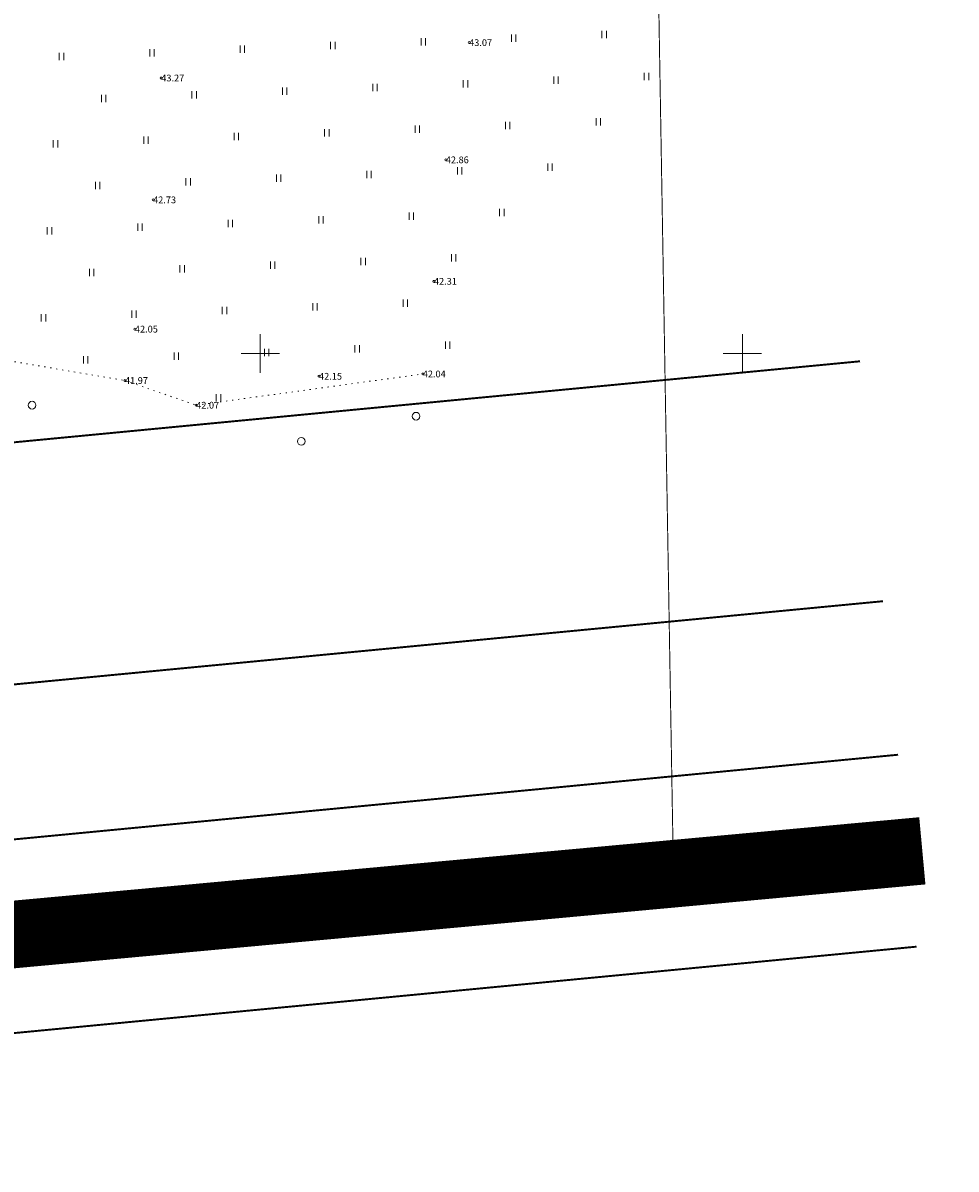
# Model space of a CAD drawing. Units: metres. Extents: x 553756 to 555399, y 6574637 to 6576045.
# Drawn here: x 554725 to 554822, y 6575165 to 6575284 of the extents above; entities that cross this region are included whole.
import ezdxf
from ezdxf.enums import TextEntityAlignment as Align

# ---------------------------------------------------------------- set-up
doc = ezdxf.new("R2010")
doc.units = ezdxf.units.M
for name, pattern in [('DASHED', [0.75, 0.5, -0.25]), ('KATASTRIPIIR', [0.02, 0.01, 0.01]), ('KOLVIK', [1.25, 0.25, -1]), ('TRUUP', [3.5, 2.5, -1]), ('VEEPIIR', [0.02, 0.01, 0.01])]:
    doc.linetypes.add(name, pattern=pattern)
for name, color, linetype in [('HALJASTUS', 3, 'Continuous'), ('KORGUS', 250, 'Continuous'), ('OPT_veekaitsev', 172, 'DASHED'), ('PIIR', 32, 'Continuous'), ('VEEKOGU', 5, 'Continuous'), ('VORK', 7, 'Continuous')]:
    doc.layers.add(name, color=color, linetype=linetype)
doc.styles.add('Style-INTL_ISO_ITALIC', font='INTL_ISO_ITALIC.shx')

# ---------------------------------------------------------------- blocks, each defined once
blk = doc.blocks.new('HEIN')
at = {"layer": 'HALJASTUS', "linetype": 'Continuous', "lineweight": 0}
for p, q in [((-0.46, 0.76), (-0.46, -0.76)), ((0.46, 0.76), (0.46, -0.76))]:
    blk.add_line(p, q, dxfattribs=at)
blk = doc.blocks.new('METS')
at = {"layer": 'HALJASTUS', "linetype": 'Continuous', "lineweight": 0}
blk.add_circle((0, 0), 0.8, dxfattribs=at)
blk = doc.blocks.new('VKORIS')
at = {"layer": 'VORK', "linetype": 'Continuous', "lineweight": 0}
for p, q in [((0, 4), (0, -4)), ((-4, 0), (4, 0))]:
    blk.add_line(p, q, dxfattribs=at)
blk = doc.blocks.new('RING02_3')
at = {"layer": 'KORGUS', "lineweight": 0, "ltscale": 0.5}
blk.add_circle((0, 0), 0.2, dxfattribs=at)

msp = doc.modelspace()

# ---------------------------------------------------------------- linework, layer by layer
at = {"layer": 'HALJASTUS', "linetype": 'KOLVIK', "lineweight": 0, "ltscale": 0.5}
msp.add_lwpolyline([(554630.739, 6575344.725), (554642.408, 6575343.632), (554644.209, 6575331.082), (554640.618, 6575317.752), (554625.278, 6575315.99), (554622.202, 6575305.008), (554620.153, 6575288.109), (554624.106, 6575282.586), (554628.478, 6575280.278), (554644.118, 6575276.33), (554660.086, 6575270.04), (554691.909, 6575255.275), (554708.491, 6575251.881), (554735.961, 6575247.2), (554743.354, 6575244.642), (554766.846, 6575247.881)], dxfattribs=at)
at = {"layer": 'OPT_veekaitsev', "linetype": 'TRUUP', "lineweight": 0, "const_width": 0.2}
for points in [[(554508.534, 6575220.113), (554812.214, 6575249.197)], [(554499.8, 6575194.162), (554814.598, 6575224.311)], [(554504.556, 6575178.544), (554816.162, 6575208.387)], [(554494.168, 6575157.458), (554818.068, 6575188.478)]]:
    msp.add_lwpolyline(points, dxfattribs=at)
at = {"layer": 'PIIR', "color": 24, "linetype": 'KATASTRIPIIR', "lineweight": 0, "const_width": 0.1}
msp.add_lwpolyline([(554656.4, 6575189.12), (554656.07, 6575183.12), (554792.86, 6575196.2), (554792.75, 6575202.2), (554790.44, 6575338.81), (554664.9, 6575345.63), (554656.4, 6575189.12)], close=True, dxfattribs=at)
at = {"layer": 'VEEKOGU', "color": 151, "ltscale": 0.03, "const_width": 7, "flags": 128}
msp.add_lwpolyline([(554818.67, 6575198.419), (554502.184, 6575169.276), (554334.203, 6575301.372), (554329.993, 6575318.859)], dxfattribs=at)
at = {"layer": 'VEEKOGU', "linetype": 'VEEPIIR', "lineweight": 0, "ltscale": 0.5}
for points in [[(554502.184, 6575169.276), (554816.981, 6575199.425)], [(554502.374, 6575167.285), (554817.163, 6575197.433)]]:
    msp.add_lwpolyline(points, dxfattribs=at)

# ---------------------------------------------------------------- block references
at = {"layer": 'HALJASTUS', "linetype": 'Continuous', "lineweight": 0, "xscale": 0.5, "yscale": 0.5}
for name, p in [('HEIN', (554785.673, 6575283.081)), ('HEIN', (554757.525, 6575281.939)), ('HEIN', (554766.908, 6575282.32)), ('HEIN', (554776.29, 6575282.7)), ('HEIN', (554729.377, 6575280.798)), ('HEIN', (554738.76, 6575281.178)), ('HEIN', (554748.142, 6575281.559)), ('HEIN', (554780.671, 6575278.372)), ('HEIN', (554790.054, 6575278.753)), ('HEIN', (554752.524, 6575277.231)), ('HEIN', (554761.906, 6575277.611)), ('HEIN', (554771.289, 6575277.992)), ('HEIN', (554733.758, 6575276.47)), ('HEIN', (554743.141, 6575276.85)), ('HEIN', (554775.67, 6575273.663)), ('HEIN', (554785.053, 6575274.044)), ('HEIN', (554738.14, 6575272.141)), ('HEIN', (554747.522, 6575272.522)), ('HEIN', (554756.905, 6575272.902)), ('HEIN', (554766.287, 6575273.283)), ('HEIN', (554728.757, 6575271.761)), ('HEIN', (554761.286, 6575268.574)), ('HEIN', (554770.669, 6575268.955)), ('HEIN', (554780.051, 6575269.335)), ('HEIN', (554733.138, 6575267.433)), ('HEIN', (554742.521, 6575267.813)), ('HEIN', (554751.903, 6575268.194)), ('HEIN', (554756.285, 6575263.866)), ('HEIN', (554765.667, 6575264.246)), ('HEIN', (554775.05, 6575264.627)), ('HEIN', (554728.137, 6575262.724)), ('HEIN', (554737.519, 6575263.105)), ('HEIN', (554746.902, 6575263.485)), ('HEIN', (554751.283, 6575259.157)), ('HEIN', (554760.666, 6575259.537)), ('HEIN', (554770.049, 6575259.918)), ('HEIN', (554732.518, 6575258.396)), ('HEIN', (554741.901, 6575258.776)), ('HEIN', (554746.282, 6575254.448)), ('HEIN', (554755.665, 6575254.829)), ('HEIN', (554765.047, 6575255.209)), ('HEIN', (554727.517, 6575253.687)), ('HEIN', (554736.899, 6575254.068)), ('HEIN', (554769.428, 6575250.881)), ('HEIN', (554741.28, 6575249.739)), ('HEIN', (554750.663, 6575250.12)), ('HEIN', (554760.046, 6575250.5)), ('HEIN', (554731.898, 6575249.359)), ('HEIN', (554745.662, 6575245.411)), ('METS', (554726.329, 6575244.645)), ('METS', (554766.162, 6575243.501)), ('METS', (554754.245, 6575240.888))]:
    msp.add_blockref(name, p, dxfattribs=at)
at = {"layer": 'KORGUS', "lineweight": 0, "ltscale": 0.5, "xscale": 0.5, "yscale": 0.5}
for p in [(554771.66, 6575282.25), (554739.73, 6575278.58), (554769.24, 6575270.09), (554738.88, 6575265.94), (554768.01, 6575257.49), (554736.99, 6575252.53), (554756.09, 6575247.64), (554766.85, 6575247.88), (554735.96, 6575247.2), (554743.35, 6575244.64)]:
    msp.add_blockref('RING02_3', p, dxfattribs=at)
at = {"layer": 'VORK', "linetype": 'Continuous', "lineweight": 0, "xscale": 0.5, "yscale": 0.5}
for p in [(554750, 6575250), (554800, 6575250)]:
    msp.add_blockref('VKORIS', p, dxfattribs=at)

# ---------------------------------------------------------------- texts
at = {"layer": 'KORGUS', "lineweight": 0, "style": 'Style-INTL_ISO_ITALIC'}
for s, p in [('43.07', (554771.66, 6575282.25)), ('43.27', (554739.73, 6575278.58)), ('42.86', (554769.24, 6575270.09)), ('42.73', (554738.88, 6575265.94)), ('42.31', (554768.01, 6575257.49)), ('42.05', (554736.99, 6575252.53)), ('41.97', (554735.96, 6575247.2)), ('42.15', (554756.09, 6575247.64)), ('42.04', (554766.85, 6575247.88)), ('42.07', (554743.35, 6575244.64))]:
    msp.add_text(s, height=0.7, dxfattribs=at).set_placement(p, align=Align.MIDDLE_LEFT)

doc.saveas('drawing.dxf')
